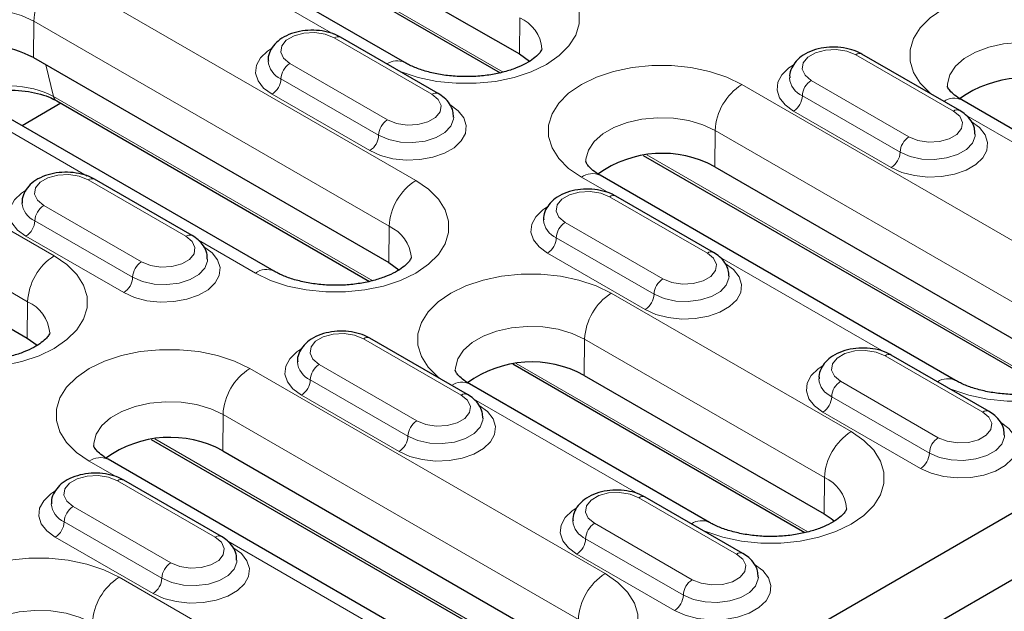
# Model space of a CAD drawing. Units: millimetres. Extents: x 0 to 420, y 0 to 297.
# Drawn here: x 141 to 160, y 61 to 73 of the extents above; entities that cross this region are included whole.
import ezdxf

# ---------------------------------------------------------------- set-up
doc = ezdxf.new("R2010")
doc.units = ezdxf.units.MM

msp = doc.modelspace()

# ---------------------------------------------------------------- linework, layer by layer
at = {"color": 7, "linetype": 'Continuous', "lineweight": 25}
for p, q in [((146.1332, 54.6264), (188.1084, 78.8582)), ((146.1232, 53.2938), (188.1084, 77.5313)), ((145.9118, 74.8066), (150.6848, 72.0512)), ((148.4027, 71.8813), (143.6297, 74.6367)), ((146.3733, 73.9451), (150.2996, 71.6785)), ((149.0685, 71.2627), (147.124, 72.3853)), ((141.0151, 71.9797), (148.0862, 67.8977)), ((159.4453, 70.926), (157.5008, 72.0485)), ((145.8041, 67.7278), (138.733, 71.8099)), ((164.2596, 68.3809), (159.4866, 71.1363)), ((141.5608, 71.0697), (140.788, 70.6235)), ((141.4766, 71.1183), (147.701, 67.525)), ((153.1487, 70.0337), (161.2598, 65.3513)), ((154.5739, 69.8061), (161.6449, 65.724)), ((144.1718, 68.4359), (142.2273, 69.5585)), ((159.3628, 65.5541), (152.2918, 69.6362)), ((154.5486, 68.0992), (152.6041, 69.2217)), ((136.1184, 69.1529), (140.8914, 66.3976)), ((149.6519, 65.2723), (147.7073, 66.3949)), ((160.0287, 64.9356), (158.0841, 66.0581)), ((150.5501, 65.8802), (156.3631, 62.5245)), ((151.9753, 65.6526), (156.7482, 62.8972)), ((154.4661, 62.7273), (149.6932, 65.4827)), ((143.3553, 64.3801), (151.4664, 59.6977)), ((144.7804, 64.1524), (151.8515, 60.0704)), ((149.5694, 59.9005), (142.4983, 63.9825)), ((144.7552, 62.4455), (142.8106, 63.5681)), ((155.132, 62.1088), (153.1874, 63.2313))]:
    msp.add_line(p, q, dxfattribs=at)
at = {"color": 8, "linetype": 'Continuous', "lineweight": 18}
for p, q in [((146.9811, 72.4484), (143.7134, 74.3348)), ((146.3074, 74.0333), (150.3632, 71.692)), ((141.5509, 73.6159), (148.6219, 69.5339)), ((141.0151, 71.9797), (141.0205, 72.7027)), ((148.0916, 68.6207), (141.0205, 72.7027)), ((150.6848, 72.0512), (150.6902, 72.7741)), ((148.9435, 71.2504), (146.999, 72.3729)), ((159.3203, 70.9136), (157.3758, 72.0362)), ((141.26, 71.8384), (141.4107, 71.2065)), ((146.1151, 71.8627), (148.0597, 70.7401)), ((147.8829, 70.4339), (145.9383, 71.5565)), ((156.4919, 71.5259), (158.4364, 70.4033)), ((142.0844, 69.6216), (138.8167, 71.508)), ((155.1096, 71.4422), (162.1807, 67.3602)), ((141.4107, 71.2065), (147.7646, 67.5385)), ((147.7061, 70.1277), (145.7616, 71.2503)), ((158.2597, 70.0971), (156.3151, 71.2197)), ((136.6541, 70.7891), (141.4271, 68.0337)), ((158.0829, 69.791), (156.1384, 70.9135)), ((162.838, 68.948), (159.5703, 70.8344)), ((154.5739, 69.8061), (154.5793, 70.529)), ((161.6504, 66.447), (154.5793, 70.529)), ((153.2197, 70.0429), (161.3233, 65.3648)), ((140.8968, 67.1205), (136.1238, 69.8759)), ((152.4612, 69.2848), (151.9168, 69.599)), ((144.0468, 68.4235), (142.1023, 69.5461)), ((154.4236, 68.0868), (152.4791, 69.2093)), ((141.2184, 69.0359), (143.1629, 67.9133)), ((142.9862, 67.6071), (141.0416, 68.7297)), ((148.0862, 67.8977), (148.0916, 68.6207)), ((151.5952, 68.6991), (153.5397, 67.5765)), ((142.8094, 67.3009), (140.8648, 68.4235)), ((153.363, 67.2703), (151.4184, 68.3929)), ((145.4291, 67.6907), (144.2968, 68.3444)), ((153.1862, 66.9641), (151.2416, 68.0867)), ((157.9412, 66.1212), (154.6735, 68.0076)), ((152.511, 67.2887), (157.284, 64.5334)), ((140.8914, 66.3976), (140.8968, 67.1205)), ((149.5269, 65.26), (147.5824, 66.3825)), ((151.9753, 65.6526), (151.9807, 66.3755)), ((156.7537, 63.6202), (151.9807, 66.3755)), ((159.9037, 64.9232), (157.9592, 66.0458)), ((146.6985, 65.8723), (148.643, 64.7497)), ((150.6211, 65.8895), (156.4266, 62.538)), ((145.3162, 65.7886), (152.3873, 61.7065)), ((148.4662, 64.4435), (146.5217, 65.5661)), ((157.0753, 65.5355), (159.0198, 64.4129)), ((148.2895, 64.1373), (146.3449, 65.2599)), ((153.0445, 63.2944), (149.7768, 65.1808)), ((158.843, 64.1068), (156.8985, 65.2293)), ((144.7804, 64.1524), (144.7859, 64.8754)), ((151.857, 60.7933), (144.7859, 64.8754)), ((158.6663, 63.8006), (156.7217, 64.9231)), ((143.4263, 64.3893), (151.5299, 59.7112)), ((142.6677, 63.6312), (142.1234, 63.9454)), ((144.6302, 62.4332), (142.6856, 63.5557)), ((156.7482, 62.8972), (156.7537, 63.6202)), ((155.007, 62.0964), (153.0624, 63.2189)), ((141.8018, 63.0455), (143.7463, 61.9229)), ((143.5695, 61.6167), (141.625, 62.7393)), ((152.1786, 62.7087), (154.1231, 61.5861)), ((143.3928, 61.3105), (141.4482, 62.4331)), ((148.1478, 60.4676), (144.8801, 62.354)), ((153.9463, 61.2799), (152.0018, 62.4025)), ((153.7695, 60.9738), (151.825, 62.0963)), ((142.7176, 61.6351), (147.4906, 58.8797))]:
    msp.add_line(p, q, dxfattribs=at)
at = {"color": 8, "linetype": 'Continuous', "lineweight": 18, "flags": 128}
for points in [[(151.2205, 73.6873), (151.4735, 73.5133), (151.6703, 73.3166), (151.8049, 73.1031), (151.8732, 72.8793), (151.8732, 72.6522), (151.8049, 72.4284), (151.6703, 72.2149), (151.4735, 72.0182), (151.2205, 71.8442), (150.9191, 71.6981), (150.5783, 71.5845), (150.2085, 71.5068), (149.8209, 71.4674), (149.4274, 71.4674), (149.0398, 71.5068), (148.67, 71.5845), (148.3292, 71.6981), (148.2757, 71.7204)], [(158.8973, 71.2423), (158.8587, 71.2732), (158.6619, 71.47), (158.5273, 71.6835), (158.459, 71.9072), (158.459, 72.1344), (158.5273, 72.3581), (158.6619, 72.5716), (158.8587, 72.7683), (159.1116, 72.9424), (159.4131, 73.0884), (159.7539, 73.202), (160.1237, 73.2797), (160.5113, 73.3191), (160.9048, 73.3191), (161.2924, 73.2797), (161.6622, 73.202), (162.003, 73.0884), (162.3044, 72.9424)], [(141.0205, 72.7027), (140.7756, 72.8172), (140.4948, 72.8998), (140.1903, 72.9469), (139.8755, 72.9564), (139.5642, 72.928), (139.27, 72.8628), (139.0056, 72.7637), (138.7827, 72.635), (138.6111, 72.4824), (138.4981, 72.3125), (138.4488, 72.1328), (138.4468, 72.0808)], [(146.999, 72.3729), (146.8212, 72.4448), (146.6115, 72.4772), (146.3953, 72.4663), (146.1986, 72.4133), (146.0451, 72.3247), (145.9534, 72.2112), (145.9344, 72.0863), (145.9906, 71.9653), (146.1151, 71.8627)], [(145.7616, 71.2503), (145.5943, 71.3735), (145.483, 71.5163), (145.4341, 71.6703), (145.4505, 71.8266), (145.5312, 71.9761), (145.6715, 72.11), (145.7515, 72.1629)], [(157.3758, 72.0362), (157.198, 72.108), (156.9883, 72.1405), (156.7721, 72.1295), (156.5754, 72.0766), (156.4219, 71.988), (156.3301, 71.8744), (156.3112, 71.7496), (156.3674, 71.6285), (156.4919, 71.5259)], [(161.7741, 72.0292), (161.5292, 72.1437), (161.2483, 72.2263), (160.9439, 72.2734), (160.6291, 72.2829), (160.3178, 72.2544), (160.0236, 72.1892), (159.7592, 72.0901), (159.5363, 71.9615), (159.3647, 71.8089), (159.2517, 71.639), (159.2024, 71.4593), (159.2004, 71.4072)], [(151.9168, 69.599), (151.6638, 69.7731), (151.4671, 69.9698), (151.3325, 70.1833), (151.2641, 70.407), (151.2641, 70.6342), (151.3325, 70.858), (151.4671, 71.0714), (151.6638, 71.2682), (151.9168, 71.4422), (152.2183, 71.5882), (152.5591, 71.7018), (152.9289, 71.7795), (153.3164, 71.819), (153.71, 71.819), (154.0975, 71.7795), (154.4673, 71.7018), (154.8082, 71.5882), (155.1096, 71.4422)], [(156.1384, 70.9135), (155.9711, 71.0368), (155.8598, 71.1795), (155.8109, 71.3335), (155.8273, 71.4898), (155.908, 71.6393), (156.0483, 71.7733), (156.1283, 71.8261)], [(148.0597, 70.7401), (148.2375, 70.6682), (148.4471, 70.6358), (148.6634, 70.6467), (148.8601, 70.6997), (149.0136, 70.7883), (149.1053, 70.9018), (149.1242, 71.0267), (149.068, 71.1477), (148.9435, 71.2504)], [(149.2971, 71.0462), (149.4644, 70.9229), (149.5757, 70.7802), (149.6245, 70.6262), (149.6082, 70.4699), (149.5275, 70.3204), (149.3872, 70.1864), (149.1954, 70.0757), (148.9633, 69.9947), (148.7044, 69.9481), (148.4337, 69.9387), (148.1669, 69.9669), (147.9196, 70.0312), (147.7061, 70.1277)], [(149.3766, 70.7915), (149.3744, 70.7551), (149.3214, 70.6146), (149.2021, 70.4884), (149.026, 70.3867), (148.8074, 70.3178), (148.564, 70.2873), (148.3156, 70.2975), (148.0823, 70.3478), (147.8829, 70.4339)], [(154.5793, 70.529), (154.3344, 70.6435), (154.0535, 70.7261), (153.7491, 70.7732), (153.4343, 70.7827), (153.123, 70.7543), (152.8287, 70.6891), (152.5644, 70.59), (152.3415, 70.4613), (152.1699, 70.3087), (152.0569, 70.1388), (152.0076, 69.9591), (152.0056, 69.9071)], [(158.4364, 70.4033), (158.6143, 70.3315), (158.8239, 70.299), (159.0402, 70.31), (159.2369, 70.3629), (159.3904, 70.4515), (159.4821, 70.5651), (159.501, 70.6899), (159.4448, 70.8109), (159.3203, 70.9136)], [(159.6739, 70.7094), (159.8411, 70.5862), (159.9525, 70.4434), (160.0013, 70.2894), (159.985, 70.1331), (159.9043, 69.9837), (159.764, 69.8497), (159.5722, 69.739), (159.3401, 69.658), (159.0812, 69.6114), (158.8105, 69.6019), (158.5437, 69.6301), (158.2964, 69.6944), (158.0829, 69.791)], [(159.7534, 70.4547), (159.7512, 70.4183), (159.6982, 70.2778), (159.5789, 70.1516), (159.4028, 70.05), (159.1842, 69.981), (158.9408, 69.9505), (158.6924, 69.9607), (158.459, 70.011), (158.2597, 70.0971)], [(142.1023, 69.5461), (141.9245, 69.618), (141.7148, 69.6504), (141.4986, 69.6395), (141.3019, 69.5865), (141.1484, 69.4979), (141.0566, 69.3844), (141.0377, 69.2595), (141.0939, 69.1385), (141.2184, 69.0359)], [(148.6219, 69.5339), (148.8749, 69.3598), (149.0717, 69.1631), (149.2062, 68.9496), (149.2746, 68.7259), (149.2746, 68.4987), (149.2062, 68.2749), (149.0717, 68.0615), (148.8749, 67.8647), (148.6219, 67.6907), (148.3205, 67.5447), (147.9796, 67.4311), (147.6098, 67.3534), (147.2223, 67.3139), (146.8287, 67.3139), (146.4412, 67.3534), (146.0714, 67.4311), (145.7306, 67.5447), (145.4291, 67.6907)], [(140.8648, 68.4235), (140.6976, 68.5467), (140.5863, 68.6895), (140.5374, 68.8435), (140.5538, 68.9998), (140.6345, 69.1493), (140.7748, 69.2832), (140.8548, 69.3361)], [(152.4791, 69.2093), (152.3013, 69.2812), (152.0916, 69.3136), (151.8754, 69.3027), (151.6786, 69.2498), (151.5252, 69.1612), (151.4334, 69.0476), (151.4145, 68.9228), (151.4707, 68.8017), (151.5952, 68.6991)], [(151.2416, 68.0867), (151.0744, 68.21), (150.9631, 68.3527), (150.9142, 68.5067), (150.9306, 68.663), (151.0112, 68.8125), (151.1516, 68.9465), (151.2316, 68.9993)], [(143.1629, 67.9133), (143.3407, 67.8414), (143.5504, 67.809), (143.7666, 67.8199), (143.9634, 67.8729), (144.1169, 67.9615), (144.2086, 68.075), (144.2275, 68.1999), (144.1713, 68.3209), (144.0468, 68.4235)], [(144.4004, 68.2194), (144.5676, 68.0961), (144.6789, 67.9534), (144.7278, 67.7994), (144.7115, 67.6431), (144.6308, 67.4936), (144.4905, 67.3596), (144.2987, 67.2489), (144.0666, 67.1679), (143.8077, 67.1213), (143.537, 67.1119), (143.2702, 67.1401), (143.0229, 67.2044), (142.8094, 67.3009)], [(141.4271, 68.0337), (141.6801, 67.8597), (141.8768, 67.6629), (142.0114, 67.4494), (142.0798, 67.2257), (142.0798, 66.9985), (142.0114, 66.7748), (141.8768, 66.5613), (141.6801, 66.3646), (141.4271, 66.1905), (141.1256, 66.0445), (140.7848, 65.9309), (140.415, 65.8532), (140.0275, 65.8138), (139.6339, 65.8138), (139.2464, 65.8532), (138.8766, 65.9309), (138.5358, 66.0445), (138.4822, 66.0668)], [(153.5397, 67.5765), (153.7175, 67.5046), (153.9272, 67.4722), (154.1434, 67.4831), (154.3402, 67.5361), (154.4936, 67.6247), (154.5854, 67.7383), (154.6043, 67.8631), (154.5481, 67.9841), (154.4236, 68.0868)], [(144.4799, 67.9647), (144.4777, 67.9282), (144.4247, 67.7878), (144.3054, 67.6616), (144.1293, 67.5599), (143.9107, 67.491), (143.6673, 67.4604), (143.4189, 67.4707), (143.1855, 67.5209), (142.9862, 67.6071)], [(154.7772, 67.8826), (154.9444, 67.7594), (155.0557, 67.6166), (155.1046, 67.4626), (155.0882, 67.3063), (155.0076, 67.1568), (154.8673, 67.0229), (154.6755, 66.9121), (154.4434, 66.8311), (154.1845, 66.7846), (153.9138, 66.7751), (153.647, 66.8033), (153.3997, 66.8676), (153.1862, 66.9641)], [(149.1039, 65.5887), (149.0652, 65.6196), (148.8685, 65.8163), (148.7339, 66.0298), (148.6655, 66.2536), (148.6655, 66.4807), (148.7339, 66.7045), (148.8685, 66.918), (149.0652, 67.1147), (149.3182, 67.2887), (149.6197, 67.4348), (149.9605, 67.5484), (150.3303, 67.6261), (150.7178, 67.6655), (151.1114, 67.6655), (151.4989, 67.6261), (151.8687, 67.5484), (152.2095, 67.4348), (152.511, 67.2887)], [(154.8567, 67.6279), (154.8544, 67.5915), (154.8015, 67.451), (154.6822, 67.3248), (154.506, 67.2231), (154.2875, 67.1542), (154.0441, 67.1237), (153.7957, 67.1339), (153.5623, 67.1842), (153.363, 67.2703)], [(162.1807, 67.3602), (162.4337, 67.1861), (162.6304, 66.9894), (162.765, 66.7759), (162.8334, 66.5522), (162.8334, 66.325), (162.765, 66.1013), (162.6304, 65.8878), (162.4337, 65.691), (162.1807, 65.517), (161.8792, 65.371), (161.5384, 65.2574), (161.1686, 65.1797), (160.7811, 65.1402), (160.3875, 65.1402), (160, 65.1797), (159.6302, 65.2574), (159.2893, 65.371), (159.2358, 65.3933)], [(151.9807, 66.3755), (151.7357, 66.49), (151.4549, 66.5727), (151.1505, 66.6197), (150.8357, 66.6293), (150.5244, 66.6008), (150.2301, 66.5356), (149.9658, 66.4365), (149.7429, 66.3078), (149.5712, 66.1552), (149.4583, 65.9854), (149.409, 65.8056), (149.4069, 65.7536)], [(147.5824, 66.3825), (147.4046, 66.4544), (147.1949, 66.4868), (146.9787, 66.4759), (146.7819, 66.423), (146.6284, 66.3343), (146.5367, 66.2208), (146.5178, 66.096), (146.574, 65.9749), (146.6985, 65.8723)], [(142.1234, 63.9454), (141.8704, 64.1194), (141.6737, 64.3162), (141.5391, 64.5297), (141.4707, 64.7534), (141.4707, 64.9806), (141.5391, 65.2043), (141.6737, 65.4178), (141.8704, 65.6146), (142.1234, 65.7886), (142.4248, 65.9346), (142.7657, 66.0482), (143.1355, 66.1259), (143.523, 66.1654), (143.9166, 66.1654), (144.3041, 66.1259), (144.6739, 66.0482), (145.0147, 65.9346), (145.3162, 65.7886)], [(146.3449, 65.2599), (146.1777, 65.3831), (146.0664, 65.5259), (146.0175, 65.6799), (146.0338, 65.8362), (146.1145, 65.9857), (146.2548, 66.1197), (146.3349, 66.1725)], [(157.9592, 66.0458), (157.7813, 66.1176), (157.5717, 66.1501), (157.3554, 66.1391), (157.1587, 66.0862), (157.0052, 65.9976), (156.9135, 65.884), (156.8946, 65.7592), (156.9508, 65.6381), (157.0753, 65.5355)], [(156.7217, 64.9231), (156.5545, 65.0464), (156.4431, 65.1891), (156.3943, 65.3431), (156.4106, 65.4994), (156.4913, 65.6489), (156.6316, 65.7829), (156.7117, 65.8357)], [(148.643, 64.7497), (148.8208, 64.6778), (149.0305, 64.6454), (149.2467, 64.6563), (149.4434, 64.7093), (149.5969, 64.7979), (149.6887, 64.9115), (149.7076, 65.0363), (149.6514, 65.1573), (149.5269, 65.26)], [(144.7859, 64.8754), (144.5409, 64.9899), (144.2601, 65.0725), (143.9556, 65.1196), (143.6409, 65.1291), (143.3296, 65.1007), (143.0353, 65.0354), (142.771, 64.9363), (142.5481, 64.8077), (142.3764, 64.6551), (142.2635, 64.4852), (142.2142, 64.3055), (142.2121, 64.2534)], [(149.8805, 65.0558), (150.0477, 64.9326), (150.159, 64.7898), (150.2079, 64.6358), (150.1915, 64.4795), (150.1108, 64.33), (149.9705, 64.196), (149.7788, 64.0853), (149.5467, 64.0043), (149.2877, 63.9578), (149.017, 63.9483), (148.7503, 63.9765), (148.503, 64.0408), (148.2895, 64.1373)], [(159.0198, 64.4129), (159.1976, 64.3411), (159.4073, 64.3086), (159.6235, 64.3196), (159.8202, 64.3725), (159.9737, 64.4611), (160.0655, 64.5747), (160.0844, 64.6995), (160.0282, 64.8206), (159.9037, 64.9232)], [(149.96, 64.8011), (149.9577, 64.7647), (149.9048, 64.6242), (149.7854, 64.498), (149.6093, 64.3963), (149.3907, 64.3274), (149.1474, 64.2969), (148.899, 64.3071), (148.6656, 64.3574), (148.4662, 64.4435)], [(160.2572, 64.719), (160.4245, 64.5958), (160.5358, 64.453), (160.5847, 64.299), (160.5683, 64.1427), (160.4876, 63.9933), (160.3473, 63.8593), (160.1556, 63.7486), (159.9235, 63.6676), (159.6645, 63.621), (159.3938, 63.6115), (159.1271, 63.6398), (158.8797, 63.704), (158.6663, 63.8006)], [(157.284, 64.5334), (157.5369, 64.3593), (157.7337, 64.1626), (157.8683, 63.9491), (157.9366, 63.7254), (157.9366, 63.4982), (157.8683, 63.2744), (157.7337, 63.061), (157.5369, 62.8642), (157.284, 62.6902), (156.9825, 62.5442), (156.6417, 62.4306), (156.2719, 62.3529), (155.8843, 62.3134), (155.4908, 62.3134), (155.1032, 62.3529), (154.7334, 62.4306), (154.3926, 62.5442), (154.3391, 62.5665)], [(160.3368, 64.4643), (160.3345, 64.4279), (160.2816, 64.2874), (160.1622, 64.1612), (159.9861, 64.0596), (159.7675, 63.9907), (159.5242, 63.9601), (159.2758, 63.9703), (159.0424, 64.0206), (158.843, 64.1068)], [(142.6856, 63.5557), (142.5078, 63.6276), (142.2982, 63.66), (142.0819, 63.6491), (141.8852, 63.5961), (141.7317, 63.5075), (141.64, 63.394), (141.6211, 63.2691), (141.6773, 63.1481), (141.8018, 63.0455)], [(141.4482, 62.4331), (141.2809, 62.5563), (141.1696, 62.6991), (141.1208, 62.8531), (141.1371, 63.0094), (141.2178, 63.1589), (141.3581, 63.2928), (141.4382, 63.3457)], [(153.0624, 63.2189), (152.8846, 63.2908), (152.675, 63.3232), (152.4587, 63.3123), (152.262, 63.2594), (152.1085, 63.1708), (152.0168, 63.0572), (151.9979, 62.9324), (152.0541, 62.8113), (152.1786, 62.7087)], [(151.825, 62.0963), (151.6577, 62.2196), (151.5464, 62.3623), (151.4975, 62.5163), (151.5139, 62.6726), (151.5946, 62.8221), (151.7349, 62.9561), (151.815, 63.0089)], [(143.7463, 61.9229), (143.9241, 61.851), (144.1338, 61.8186), (144.35, 61.8295), (144.5467, 61.8825), (144.7002, 61.9711), (144.792, 62.0846), (144.8109, 62.2095), (144.7547, 62.3305), (144.6302, 62.4332)], [(144.9837, 62.229), (145.151, 62.1057), (145.2623, 61.963), (145.3112, 61.809), (145.2948, 61.6527), (145.2141, 61.5032), (145.0738, 61.3692), (144.8821, 61.2585), (144.65, 61.1775), (144.391, 61.1309), (144.1203, 61.1215), (143.8536, 61.1497), (143.6062, 61.214), (143.3928, 61.3105)], [(139.3105, 59.9351), (139.2718, 59.966), (139.075, 60.1627), (138.9404, 60.3762), (138.8721, 60.5999), (138.8721, 60.8271), (138.9404, 61.0508), (139.075, 61.2643), (139.2718, 61.4611), (139.5248, 61.6351), (139.8262, 61.7811), (140.167, 61.8947), (140.5368, 61.9724), (140.9244, 62.0119), (141.3179, 62.0119), (141.7055, 61.9724), (142.0753, 61.8947), (142.4161, 61.7811), (142.7176, 61.6351)], [(145.0632, 61.9743), (145.061, 61.9379), (145.0081, 61.7974), (144.8887, 61.6712), (144.7126, 61.5695), (144.494, 61.5006), (144.2507, 61.47), (144.0023, 61.4803), (143.7689, 61.5305), (143.5695, 61.6167)], [(154.1231, 61.5861), (154.3009, 61.5143), (154.5106, 61.4818), (154.7268, 61.4927), (154.9235, 61.5457), (155.077, 61.6343), (155.1687, 61.7479), (155.1877, 61.8727), (155.1315, 61.9937), (155.007, 62.0964)], [(155.3605, 61.8922), (155.5278, 61.769), (155.6391, 61.6262), (155.688, 61.4722), (155.6716, 61.3159), (155.5909, 61.1664), (155.4506, 61.0325), (155.2588, 60.9217), (155.0268, 60.8408), (154.7678, 60.7942), (154.4971, 60.7847), (154.2303, 60.8129), (153.983, 60.8772), (153.7695, 60.9738)], [(152.3873, 61.7065), (152.6402, 61.5325), (152.837, 61.3358), (152.9716, 61.1223), (153.0399, 60.8986), (153.0399, 60.6714), (152.9716, 60.4476), (152.837, 60.2342), (152.6402, 60.0374), (152.3873, 59.8634), (152.0858, 59.7173), (151.745, 59.6037), (151.3752, 59.526), (150.9876, 59.4866), (150.5941, 59.4866), (150.2065, 59.526), (149.8367, 59.6037), (149.4959, 59.7173), (149.4424, 59.7397)], [(155.44, 61.6375), (155.4378, 61.6011), (155.3849, 61.4606), (155.2655, 61.3344), (155.0894, 61.2327), (154.8708, 61.1638), (154.6275, 61.1333), (154.379, 61.1435), (154.1457, 61.1938), (153.9463, 61.2799)], [(142.1873, 60.7219), (141.9423, 60.8364), (141.6615, 60.919), (141.357, 60.9661), (141.0423, 60.9756), (140.731, 60.9472), (140.4367, 60.882), (140.1723, 60.7829), (139.9495, 60.6542), (139.7778, 60.5016), (139.6649, 60.3317), (139.6155, 60.152), (139.6135, 60.1)]]:
    msp.add_lwpolyline(points, dxfattribs=at)
at = {"color": 7, "linetype": 'Continuous', "lineweight": 25, "flags": 128}
for points in [[(150.6848, 72.0512), (150.8821, 71.9105), (150.8887, 71.9046)], [(148.0862, 67.8977), (148.2835, 67.757), (148.2901, 67.7511)], [(140.8914, 66.3976), (141.0887, 66.2569), (141.0953, 66.251)], [(156.7482, 62.8972), (156.8859, 62.8058), (156.9521, 62.7506)]]:
    msp.add_lwpolyline(points, dxfattribs=at)
at = {"color": 8, "linetype": 'Continuous', "lineweight": 18}
for centre, radius, start, end in [((142.1731, 72.6439), 1.1541, 122.62937, 177.08194), ((150.3861, 72.0902), 0.7485, 4.93261, 66.02679), ((147.0722, 72.2707), 0.1257, 65.69288, 125.61758), ((146.1129, 71.9523), 0.4327, 185.18499, 246.19812), ((148.2481, 71.5522), 0.3636, 64.85251, 123.98319), ((157.449, 71.9339), 0.1257, 65.69288, 125.61758), ((146.3221, 71.539), 0.3842, 122.60548, 177.39452), ((145.5545, 71.5739), 0.3842, 302.60548, 357.39452), ((156.4897, 71.6156), 0.4327, 185.18499, 246.19812), ((156.6989, 71.2022), 0.3842, 122.60548, 177.39452), ((155.7319, 70.4703), 1.1541, 122.62937, 177.08194), ((141.5529, 71.244), 0.147, 194.75552, 238.74742), ((149.0161, 71.155), 0.1199, 64.03975, 127.25378), ((155.9313, 71.2372), 0.3842, 302.60548, 357.39452), ((159.3319, 70.8073), 0.3636, 64.8286, 123.98516), ((159.3929, 70.8182), 0.1199, 64.03975, 127.25378), ((148.2667, 70.4165), 0.3842, 122.60548, 177.39452), ((147.4991, 70.4514), 0.3842, 302.60548, 357.39452), ((158.6435, 70.0797), 0.3842, 122.60548, 177.39452), ((157.8759, 70.1146), 0.3842, 302.60548, 357.39452), ((142.1755, 69.4439), 0.1257, 65.69288, 125.61758), ((152.1357, 69.3007), 0.37, 65.04617, 126.26429), ((149.2442, 68.5619), 1.1541, 122.62937, 177.08194), ((152.5523, 69.1071), 0.1257, 65.69288, 125.61758), ((141.2162, 69.1255), 0.4327, 185.18499, 246.19812), ((141.4254, 68.7122), 0.3842, 122.60548, 177.39452), ((140.6578, 68.7471), 0.3842, 302.60548, 357.39452), ((147.7875, 67.9368), 0.7485, 4.93261, 66.02679), ((151.593, 68.7888), 0.4327, 185.18499, 246.19812), ((151.8022, 68.3754), 0.3842, 122.60548, 177.39452), ((144.1194, 68.3281), 0.1199, 64.03975, 127.25378), ((151.0346, 68.4104), 0.3842, 302.60548, 357.39452), ((142.0494, 67.0618), 1.1541, 122.62937, 177.08194), ((154.4962, 67.9914), 0.1199, 64.03975, 127.25378), ((143.37, 67.5896), 0.3842, 122.60548, 177.39452), ((142.6024, 67.6246), 0.3842, 302.60548, 357.39452), ((145.648, 67.3923), 0.3701, 65.06989, 126.26212), ((153.7468, 67.2529), 0.3842, 122.60548, 177.39452), ((153.1333, 66.3168), 1.1541, 122.62937, 177.08194), ((152.9792, 67.2878), 0.3842, 302.60548, 357.39452), ((140.5927, 66.4366), 0.7485, 4.93261, 66.02679), ((147.6556, 66.2803), 0.1257, 65.69288, 125.61758), ((158.0324, 65.9435), 0.1257, 65.69288, 125.61758), ((146.6963, 65.9619), 0.4327, 185.18499, 246.19812), ((146.9055, 65.5486), 0.3842, 122.60548, 177.39452), ((145.9385, 64.8166), 1.1541, 122.62937, 177.08194), ((146.1379, 65.5835), 0.3842, 302.60548, 357.39452), ((149.5385, 65.1536), 0.3636, 64.8286, 123.98516), ((157.0731, 65.6252), 0.4327, 185.18499, 246.19812), ((157.2823, 65.2119), 0.3842, 122.60548, 177.39452), ((159.2082, 65.225), 0.3636, 64.85251, 123.98319), ((149.5995, 65.1646), 0.1199, 64.03975, 127.25378), ((156.5147, 65.2468), 0.3842, 302.60548, 357.39452), ((159.9762, 64.8278), 0.1199, 64.03975, 127.25378), ((148.85, 64.4261), 0.3842, 122.60548, 177.39452), ((157.9063, 63.5614), 1.1541, 122.62937, 177.08194), ((148.0824, 64.461), 0.3842, 302.60548, 357.39452), ((159.2268, 64.0893), 0.3842, 122.60548, 177.39452), ((158.4592, 64.1242), 0.3842, 302.60548, 357.39452), ((142.3422, 63.6471), 0.37, 65.04617, 126.26429), ((142.7589, 63.4535), 0.1257, 65.69288, 125.61758), ((156.4496, 62.9363), 0.7485, 4.93261, 66.02679), ((141.7996, 63.1351), 0.4327, 185.18499, 246.19812), ((153.1357, 63.1167), 0.1257, 65.69288, 125.61758), ((142.0088, 62.7218), 0.3842, 122.60548, 177.39452), ((141.2412, 62.7567), 0.3842, 302.60548, 357.39452), ((152.1764, 62.7984), 0.4327, 185.18499, 246.19812), ((152.3856, 62.385), 0.3842, 122.60548, 177.39452), ((154.3115, 62.3982), 0.3636, 64.85251, 123.98319), ((144.7027, 62.3378), 0.1199, 64.03975, 127.25378), ((151.618, 62.42), 0.3842, 302.60548, 357.39452), ((155.0795, 62.001), 0.1199, 64.03975, 127.25378), ((143.9533, 61.5992), 0.3842, 122.60548, 177.39452), ((143.3399, 60.6632), 1.1541, 122.62937, 177.08194), ((143.1857, 61.6342), 0.3842, 302.60548, 357.39452), ((153.0096, 60.7346), 1.1541, 122.62937, 177.08194), ((154.3301, 61.2625), 0.3842, 122.60548, 177.39452), ((153.5625, 61.2974), 0.3842, 302.60548, 357.39452)]:
    msp.add_arc(centre, radius, start, end, dxfattribs=at)
at = {"color": 7, "linetype": 'Continuous', "lineweight": 25}
for centre, radius, start, end in [((139.9511, 69.9119), 2.3255, 62.77346, 102.14663), ((160.7222, 69.3924), 2.1813, 61.33122, 125.92676), ((153.5274, 67.8922), 2.1813, 61.33122, 125.92676), ((150.9288, 63.7387), 2.1813, 61.33122, 125.92676), ((143.734, 62.2386), 2.1813, 61.33122, 125.92676)]:
    msp.add_arc(centre, radius, start, end, dxfattribs=at)
at = {"color": 8, "linetype": 'Continuous', "lineweight": 18}
msp.add_ellipse((140.4912, 70.7318), major_axis=(1.2743, 0.0022), ratio=0.536804, start_param=0.7638732, end_param=2.2551488, dxfattribs=at)
at = {"color": 7, "linetype": 'Continuous', "lineweight": 25}
for points, knots in [([(147.124, 72.3853), (147.0899, 72.4032), (146.9952, 72.4529), (146.8156, 72.5052), (146.5903, 72.5306), (146.3613, 72.5166), (146.1426, 72.4635), (145.956, 72.3741), (145.8118, 72.2551), (145.7213, 72.1158), (145.6782, 71.9952), (145.6864, 71.9273), (145.6883, 71.9115)], [0, 0, 0, 0, 0.0664501, 0.1845298, 0.3023439, 0.4203335, 0.5397802, 0.6623708, 0.7719849, 0.8734148, 0.9704396, 1, 1, 1, 1]), ([(151.1314, 72.1519), (151.1318, 72.1521), (151.1327, 72.1524), (151.1203, 72.118), (151.0714, 72.0505), (150.9734, 71.9606), (150.8215, 71.8626), (150.6235, 71.7703), (150.3848, 71.6919), (150.1136, 71.6339), (149.8203, 71.6013), (149.5171, 71.597), (149.2176, 71.6216), (148.9347, 71.6736), (148.6821, 71.7486), (148.5088, 71.8224), (148.4264, 71.8682), (148.4027, 71.8813)], [0, 0, 0, 0, 0.0745855, 0.1434201, 0.2077648, 0.2755102, 0.3420449, 0.4091794, 0.4776602, 0.5475215, 0.6184475, 0.6899984, 0.7616999, 0.8329416, 0.9032477, 0.9722429, 1, 1, 1, 1]), ([(157.5008, 72.0485), (157.4667, 72.0664), (157.372, 72.1161), (157.1924, 72.1685), (156.967, 72.1938), (156.7381, 72.1799), (156.5194, 72.1267), (156.3328, 72.0373), (156.1886, 71.9183), (156.0981, 71.779), (156.055, 71.6584), (156.0632, 71.5906), (156.0651, 71.5747)], [0, 0, 0, 0, 0.0664501, 0.1845298, 0.3023439, 0.4203335, 0.5397802, 0.6623708, 0.7719849, 0.8734148, 0.9704396, 1, 1, 1, 1]), ([(140.0408, 71.2704), (140.064, 71.2767), (140.1687, 71.3049), (140.3766, 71.3278), (140.6486, 71.3347), (140.9145, 71.3091), (141.158, 71.2556), (141.3466, 71.188), (141.4402, 71.1378), (141.4766, 71.1183)], [0, 0, 0, 0, 0.0497935, 0.2240997, 0.3960919, 0.565351, 0.7318326, 0.8958002, 1, 1, 1, 1]), ([(159.4866, 71.1363), (159.4588, 71.1532), (159.379, 71.2017), (159.2843, 71.2809), (159.221, 71.3569), (159.2004, 71.4025), (159.2, 71.4065), (159.2006, 71.409), (159.2007, 71.4094)], [0, 0, 0, 0, 0.1074066, 0.3090471, 0.5111915, 0.7188844, 0.9471283, 1, 1, 1, 1]), ([(149.3703, 70.7933), (149.3696, 70.8336), (149.3677, 70.9275), (149.299, 71.0619), (149.1977, 71.1792), (149.1093, 71.2364), (149.0685, 71.2627)], [0, 0, 0, 0, 0.207597, 0.4829506, 0.7615892, 1, 1, 1, 1]), ([(159.7471, 70.4565), (159.7463, 70.4968), (159.7445, 70.5907), (159.6758, 70.7252), (159.5745, 70.8424), (159.4861, 70.8996), (159.4453, 70.926)], [0, 0, 0, 0, 0.207597, 0.4829506, 0.7615892, 1, 1, 1, 1]), ([(152.2918, 69.6362), (152.264, 69.653), (152.1842, 69.7016), (152.0895, 69.7808), (152.0262, 69.8568), (152.0056, 69.9023), (152.0052, 69.9063), (152.0058, 69.9088), (152.0059, 69.9093)], [0, 0, 0, 0, 0.1074066, 0.3090471, 0.5111915, 0.7188844, 0.9471283, 1, 1, 1, 1]), ([(142.2273, 69.5585), (142.1932, 69.5764), (142.0985, 69.626), (141.9189, 69.6784), (141.6935, 69.7038), (141.4646, 69.6898), (141.2459, 69.6367), (141.0593, 69.5472), (140.9151, 69.4283), (140.8246, 69.289), (140.7814, 69.1684), (140.7897, 69.1005), (140.7916, 69.0847)], [0, 0, 0, 0, 0.0664501, 0.1845298, 0.3023439, 0.4203335, 0.5397802, 0.6623708, 0.7719849, 0.8734148, 0.9704396, 1, 1, 1, 1]), ([(152.6041, 69.2217), (152.57, 69.2396), (152.4753, 69.2893), (152.2957, 69.3417), (152.0703, 69.367), (151.8414, 69.3531), (151.6227, 69.2999), (151.4361, 69.2105), (151.2919, 69.0915), (151.2014, 68.9522), (151.1582, 68.8316), (151.1665, 68.7638), (151.1684, 68.7479)], [0, 0, 0, 0, 0.0664501, 0.1845298, 0.3023439, 0.4203335, 0.5397802, 0.6623708, 0.7719849, 0.8734148, 0.9704396, 1, 1, 1, 1]), ([(144.4736, 67.9664), (144.4728, 68.0068), (144.471, 68.1006), (144.4023, 68.2351), (144.301, 68.3524), (144.2126, 68.4096), (144.1718, 68.4359)], [0, 0, 0, 0, 0.207597, 0.4829506, 0.7615892, 1, 1, 1, 1]), ([(148.5328, 67.9984), (148.5332, 67.9986), (148.534, 67.999), (148.5216, 67.9646), (148.4728, 67.897), (148.3747, 67.8071), (148.2229, 67.7091), (148.0249, 67.6168), (147.7862, 67.5384), (147.5149, 67.4804), (147.2216, 67.4478), (146.9185, 67.4435), (146.619, 67.4682), (146.3361, 67.5201), (146.0834, 67.5951), (145.9102, 67.6689), (145.8277, 67.7147), (145.8041, 67.7278)], [0, 0, 0, 0, 0.0745855, 0.1434201, 0.2077648, 0.2755102, 0.3420449, 0.4091794, 0.4776602, 0.5475215, 0.6184475, 0.6899984, 0.7616999, 0.8329416, 0.9032477, 0.9722429, 1, 1, 1, 1]), ([(154.8504, 67.6297), (154.8496, 67.67), (154.8478, 67.7639), (154.7791, 67.8984), (154.6778, 68.0156), (154.5894, 68.0728), (154.5486, 68.0992)], [0, 0, 0, 0, 0.207597, 0.4829506, 0.7615892, 1, 1, 1, 1]), ([(141.338, 66.4982), (141.3384, 66.4984), (141.3392, 66.4988), (141.3268, 66.4644), (141.278, 66.3969), (141.1799, 66.307), (141.0281, 66.2089), (140.8301, 66.1167), (140.5914, 66.0383), (140.3201, 65.9803), (140.0268, 65.9477), (139.7237, 65.9433), (139.4241, 65.968), (139.1413, 66.0199), (138.8886, 66.095), (138.7154, 66.1688), (138.6329, 66.2145), (138.6093, 66.2277)], [0, 0, 0, 0, 0.0745855, 0.1434201, 0.2077648, 0.2755102, 0.3420449, 0.4091794, 0.4776602, 0.5475215, 0.6184475, 0.6899984, 0.7616999, 0.8329416, 0.9032477, 0.9722429, 1, 1, 1, 1]), ([(147.7073, 66.3949), (147.6733, 66.4128), (147.5786, 66.4625), (147.3989, 66.5148), (147.1736, 66.5402), (146.9446, 66.5262), (146.7259, 66.4731), (146.5393, 66.3837), (146.3952, 66.2647), (146.3047, 66.1254), (146.2615, 66.0048), (146.2697, 65.9369), (146.2717, 65.9211)], [0, 0, 0, 0, 0.0664501, 0.1845298, 0.3023439, 0.4203335, 0.5397802, 0.6623708, 0.7719849, 0.8734148, 0.9704396, 1, 1, 1, 1]), ([(158.0841, 66.0581), (158.05, 66.076), (157.9554, 66.1257), (157.7757, 66.1781), (157.5504, 66.2034), (157.3214, 66.1895), (157.1027, 66.1363), (156.9161, 66.0469), (156.772, 65.9279), (156.6815, 65.7886), (156.6383, 65.668), (156.6465, 65.6002), (156.6485, 65.5843)], [0, 0, 0, 0, 0.06645006, 0.18452975, 0.30234392, 0.42033347, 0.53978017, 0.66237084, 0.77198494, 0.87341475, 0.97043956, 1, 1, 1, 1]), ([(149.6932, 65.4827), (149.6654, 65.4996), (149.5855, 65.5481), (149.4909, 65.6273), (149.4276, 65.7033), (149.407, 65.7488), (149.4066, 65.7529), (149.4071, 65.7553), (149.4072, 65.7558)], [0, 0, 0, 0, 0.1074066, 0.3090471, 0.5111915, 0.7188844, 0.9471283, 1, 1, 1, 1]), ([(162.0916, 65.8247), (162.092, 65.8249), (162.0928, 65.8253), (162.0804, 65.7909), (162.0316, 65.7233), (161.9335, 65.6334), (161.7817, 65.5354), (161.5836, 65.4431), (161.345, 65.3647), (161.0737, 65.3068), (160.7804, 65.2741), (160.4773, 65.2698), (160.1777, 65.2945), (159.8949, 65.3464), (159.6422, 65.4215), (159.469, 65.4953), (159.3865, 65.541), (159.3628, 65.5541)], [0, 0, 0, 0, 0.0745855, 0.1434201, 0.2077648, 0.2755102, 0.3420449, 0.4091794, 0.4776602, 0.5475215, 0.6184475, 0.6899984, 0.7616999, 0.8329416, 0.9032477, 0.9722429, 1, 1, 1, 1]), ([(149.9537, 64.8029), (149.9529, 64.8432), (149.9511, 64.9371), (149.8824, 65.0716), (149.781, 65.1888), (149.6927, 65.246), (149.6519, 65.2723)], [0, 0, 0, 0, 0.207597, 0.4829506, 0.7615892, 1, 1, 1, 1]), ([(160.3305, 64.4661), (160.3297, 64.5064), (160.3279, 64.6003), (160.2592, 64.7348), (160.1578, 64.852), (160.0694, 64.9092), (160.0287, 64.9356)], [0, 0, 0, 0, 0.207597, 0.4829506, 0.7615892, 1, 1, 1, 1]), ([(142.4983, 63.9825), (142.4706, 63.9994), (142.3907, 64.048), (142.2961, 64.1272), (142.2328, 64.2031), (142.2122, 64.2487), (142.2118, 64.2527), (142.2123, 64.2552), (142.2124, 64.2556)], [0, 0, 0, 0, 0.1074066, 0.3090471, 0.5111915, 0.7188844, 0.9471283, 1, 1, 1, 1]), ([(142.8106, 63.5681), (142.7765, 63.586), (142.6819, 63.6356), (142.5022, 63.688), (142.2769, 63.7134), (142.0479, 63.6994), (141.8292, 63.6463), (141.6426, 63.5568), (141.4985, 63.4379), (141.408, 63.2986), (141.3648, 63.178), (141.373, 63.1101), (141.375, 63.0943)], [0, 0, 0, 0, 0.0664501, 0.1845298, 0.3023439, 0.4203335, 0.5397802, 0.6623708, 0.7719849, 0.8734148, 0.9704396, 1, 1, 1, 1]), ([(153.1874, 63.2313), (153.1533, 63.2492), (153.0587, 63.2989), (152.879, 63.3513), (152.6537, 63.3766), (152.4247, 63.3627), (152.206, 63.3095), (152.0194, 63.2201), (151.8753, 63.1011), (151.7848, 62.9618), (151.7416, 62.8412), (151.7498, 62.7734), (151.7517, 62.7575)], [0, 0, 0, 0, 0.06645006, 0.18452975, 0.30234392, 0.42033347, 0.53978017, 0.66237084, 0.77198494, 0.87341475, 0.97043956, 1, 1, 1, 1]), ([(157.1948, 62.9979), (157.1953, 62.9981), (157.1961, 62.9985), (157.1837, 62.9641), (157.1349, 62.8965), (157.0368, 62.8066), (156.8849, 62.7086), (156.6869, 62.6163), (156.4483, 62.5379), (156.177, 62.4799), (155.8837, 62.4473), (155.5806, 62.443), (155.281, 62.4677), (154.9982, 62.5196), (154.7455, 62.5946), (154.5723, 62.6684), (154.4898, 62.7142), (154.4661, 62.7273)], [0, 0, 0, 0, 0.0745855, 0.1434201, 0.2077648, 0.2755102, 0.3420449, 0.4091794, 0.4776602, 0.5475215, 0.6184475, 0.6899984, 0.7616999, 0.8329416, 0.9032477, 0.9722429, 1, 1, 1, 1]), ([(145.057, 61.976), (145.0562, 62.0164), (145.0544, 62.1102), (144.9857, 62.2447), (144.8843, 62.362), (144.7959, 62.4192), (144.7552, 62.4455)], [0, 0, 0, 0, 0.207597, 0.4829506, 0.7615892, 1, 1, 1, 1]), ([(155.4338, 61.6393), (155.433, 61.6796), (155.4311, 61.7735), (155.3625, 61.908), (155.2611, 62.0252), (155.1727, 62.0824), (155.132, 62.1088)], [0, 0, 0, 0, 0.207597, 0.4829506, 0.7615892, 1, 1, 1, 1])]:
    msp.add_open_spline(points, degree=3, knots=knots, dxfattribs=at)

doc.saveas('drawing.dxf')
